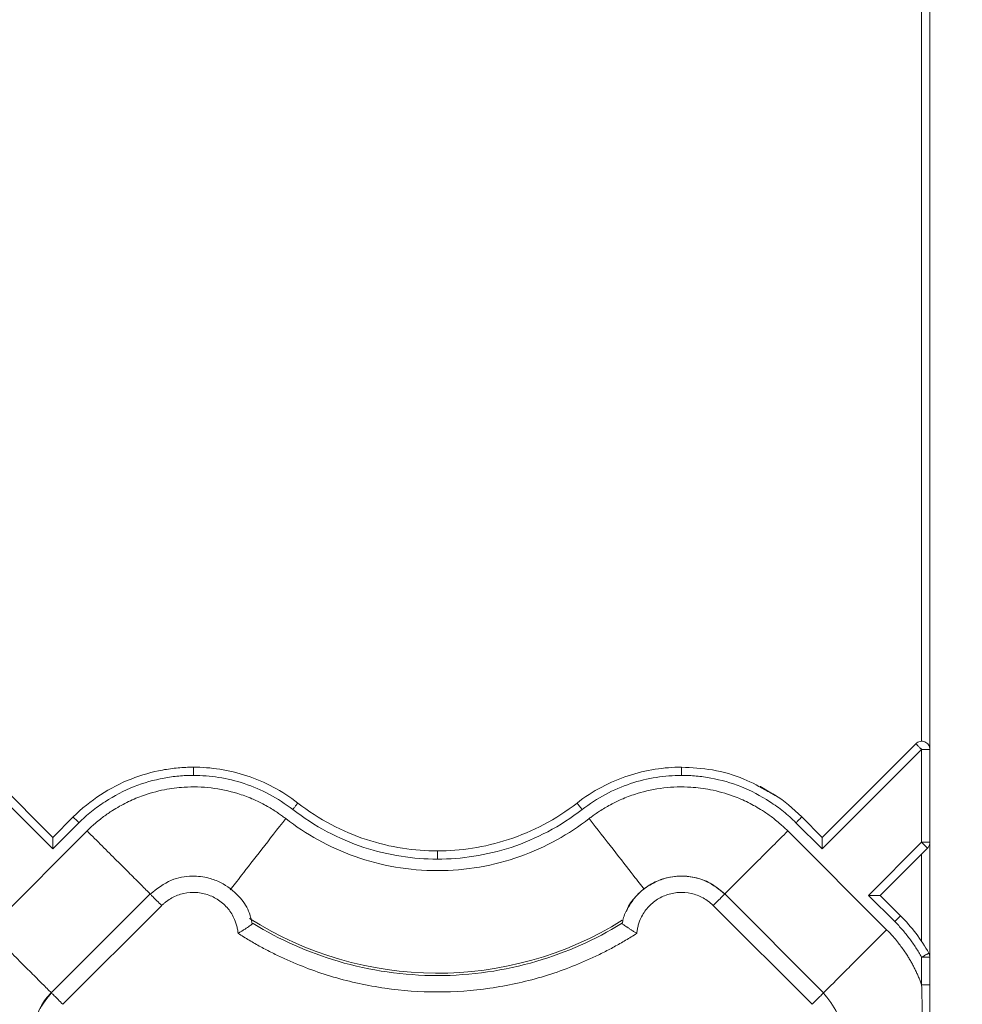
# Model space of a CAD drawing. Units: inches. Extents: x 3407.6 to 3484.2, y 1681.7 to 1780.7.
# Drawn here: x 3435.3 to 3438.1, y 1738.3 to 1741.3 of the extents above; entities that cross this region are included whole.
import ezdxf

# ---------------------------------------------------------------- set-up
doc = ezdxf.new("R2010")
doc.units = ezdxf.units.IN
doc.header["$MEASUREMENT"] = 0
doc.layers.add('Dim', color=7, linetype='Continuous', lineweight=0)
doc.styles.add('Logix', font='arial.ttf', dxfattribs={"height": 0.083})
doc.dimstyles.new('LOGIX Imp Engineering', dxfattribs={"dimtxt": 0.0625, "dimasz": 0.1, "dimexe": 0.125, "dimexo": 0.1, "dimgap": 0.1, "dimtad": 0, "dimtoh": 1, "dimdec": 0, "dimzin": 0, "dimdsep": 46, "dimlunit": 3, "dimtxsty": 'Logix', "dimcen": 0.1, "dimadec": 0, "dimazin": 0, "dimtfac": 1, "dimtdec": 0, "dimtofl": 0, "dimtmove": 1, "dimatfit": 0, "dimfxl": 1, "dimtolj": 1, "dimtzin": 0, "dimlwd": 0, "dimlwe": 0, "dimarcsym": 0})

# ---------------------------------------------------------------- blocks, each defined once
blk = doc.blocks.new('*D235')
at = {"layer": 'Defpoints', "color": 0, "transparency": 16777216}
for p in [(3437.9982, 1766.9575), (3437.9982, 1717.9575), (3441.5661, 1717.9575)]:
    blk.add_point(p, dxfattribs=at)
at = {"layer": 'Dim', "color": 0, "linetype": 'Continuous', "lineweight": 0, "transparency": 16777216}
for p, q in [((3438.7982, 1766.9575), (3442.5661, 1766.9575)), ((3441.5661, 1766.1575), (3441.5661, 1744.7982)), ((3441.5661, 1718.7575), (3441.5661, 1740.1169)), ((3438.7982, 1717.9575), (3442.5661, 1717.9575))]:
    blk.add_line(p, q, dxfattribs=at)
at = {"layer": 'Dim', "color": 0, "transparency": 16777216}
for points in [[(3441.4328, 1766.1575), (3441.6995, 1766.1575), (3441.5661, 1766.9575)], [(3441.4328, 1718.7575), (3441.6995, 1718.7575), (3441.5661, 1717.9575)]]:
    blk.add_solid(points, dxfattribs=at)
at = {"layer": 'Dim', "color": 0, "transparency": 16777216, "insert": (3441.5661, 1742.4575), "char_height": 0.664, "attachment_point": 5, "rotation": 90, "style": 'Logix'}
blk.add_mtext('\\A1;4\'-1.00"', dxfattribs=at)

msp = doc.modelspace()

# ---------------------------------------------------------------- linework, layer by layer
at = {"color": 7, "linetype": 'Continuous', "lineweight": 15}
for p, q in [((3438.0232, 1739.074), (3438.0232, 1742.4739)), ((3437.9982, 1739.099), (3437.9982, 1741.8161)), ((3434.8365, 1739.2857), (3435.3514, 1738.7708)), ((3435.3514, 1738.8062), (3434.8719, 1739.2857)), ((3437.6951, 1738.8062), (3437.9806, 1739.0916)), ((3437.6951, 1738.7708), (3437.9982, 1739.074)), ((3437.9982, 1739.074), (3437.9982, 1738.7911)), ((3438.0232, 1738.4412), (3438.0232, 1739.074)), ((3435.3514, 1738.8062), (3435.4135, 1738.8683)), ((3437.633, 1738.8683), (3437.6951, 1738.8062)), ((3435.3514, 1738.7708), (3435.4312, 1738.8506)), ((3437.6153, 1738.8506), (3437.6951, 1738.7708)), ((3435.456, 1738.8259), (3435.155, 1738.5248)), ((3437.8915, 1738.5248), (3437.5904, 1738.8259)), ((3437.9982, 1738.7911), (3437.8365, 1738.6294)), ((3438.0159, 1738.7734), (3437.8719, 1738.6294)), ((3437.9982, 1738.7558), (3437.9982, 1738.4891)), ((3435.648, 1738.634), (3435.3468, 1738.3329)), ((3437.6997, 1738.3329), (3437.3985, 1738.634)), ((3437.8365, 1738.6294), (3437.9163, 1738.5496)), ((3437.8719, 1738.6294), (3437.934, 1738.5673)), ((3435.6833, 1738.5986), (3435.3822, 1738.2976)), ((3437.6643, 1738.2976), (3437.3632, 1738.5986)), ((3437.0852, 1738.5443), (3437.0878, 1738.5514)), ((3437.0863, 1738.5433), (3437.0862, 1738.5433)), ((3437.9982, 1738.441), (3437.9982, 1738.3571)), ((3438.0232, 1738.441), (3438.0232, 1738.3571))]:
    msp.add_line(p, q, dxfattribs=at)
at = {"color": 7, "linetype": 'Continuous', "lineweight": 15, "flags": 128}
msp.add_lwpolyline([(3437.5298, 1738.9462), (3437.5186, 1738.9546), (3437.5116, 1738.9585), (3437.5075, 1738.9606), (3437.507, 1738.9609), (3437.5067, 1738.961), (3437.5067, 1738.9611), (3437.5067, 1738.9611), (3437.5067, 1738.9611), (3437.5067, 1738.9611), (3437.5067, 1738.9611), (3437.5067, 1738.9611), (3437.5068, 1738.961), (3437.5069, 1738.961), (3437.508, 1738.9604), (3437.51, 1738.9593), (3437.5524, 1738.9341)], dxfattribs=at)
at = {"color": 8, "linetype": 'Continuous', "lineweight": 15}
msp.add_arc((3436.5232, 1739.4575), 1.0651, 237.4749, 301.9182, dxfattribs=at)
at = {"color": 7, "linetype": 'Continuous', "lineweight": 15}
for points, knots in [([(3438.0232, 1739.074), (3438.0232, 1739.0764), (3438.0225, 1739.0813), (3438.0183, 1739.0903), (3438.0084, 1739.0985), (3437.9956, 1739.0997), (3437.9863, 1739.0963), (3437.9823, 1739.0934), (3437.9806, 1739.0916)], [0, 0, 0, 0, 0.00632502, 0.01265007, 0.02519257, 0.03773519, 0.04406041, 0.05038565, 0.05038565, 0.05038565, 0.05038565]), ([(3437.9806, 1739.0916), (3437.9806, 1739.0916), (3437.9806, 1739.0916), (3437.9807, 1739.0915), (3437.981, 1739.0912), (3437.982, 1739.0902), (3437.985, 1739.0872), (3437.9901, 1739.0821), (3437.9942, 1739.078), (3437.9965, 1739.0757), (3437.9977, 1739.0745), (3437.9982, 1739.074)], [0, 0, 0, 0, 0.00107228, 0.00214189, 0.00425749, 0.00830737, 0.01540802, 0.0215131, 0.02435693, 0.02574038, 0.02710105, 0.02710105, 0.02710105, 0.02710105]), ([(3437.9982, 1739.074), (3437.9999, 1739.074), (3438.0032, 1739.074), (3438.0094, 1739.074), (3438.0164, 1739.074), (3438.021, 1739.074), (3438.0229, 1739.074), (3438.0232, 1739.074), (3438.0232, 1739.074)], [0, 0, 0, 0, 0.00632525, 0.01265046, 0.02519309, 0.03773558, 0.04406063, 0.05038565, 0.05038565, 0.05038565, 0.05038565]), ([(3435.4135, 1738.8683), (3435.4391, 1738.8939), (3435.4673, 1738.9166), (3435.5268, 1738.9554), (3435.5581, 1738.9715), (3435.6218, 1738.9965), (3435.6541, 1739.0056), (3435.7018, 1739.0144), (3435.7175, 1739.0165), (3435.7409, 1739.0186), (3435.7486, 1739.0192), (3435.7641, 1739.0199), (3435.7719, 1739.02), (3435.7798, 1739.02)], [0, 0, 0, 0, 0.25, 0.25, 0.5, 0.5, 0.75, 0.75, 0.875, 0.875, 0.9375, 0.9375, 1, 1, 1, 1]), ([(3435.7798, 1739.02), (3435.7798, 1739.02), (3435.7798, 1739.0187), (3435.7798, 1739.0132), (3435.7798, 1739.0049), (3435.7798, 1738.9983), (3435.7798, 1738.995)], [0, 0, 0, 0, 0.00975773, 0.01951548, 0.02927324, 0.03903103, 0.03903103, 0.03903103, 0.03903103]), ([(3435.7798, 1739.02), (3435.8061, 1739.02), (3435.8331, 1739.018), (3435.8877, 1739.0095), (3435.9152, 1739.0029), (3435.9699, 1738.9848), (3435.9969, 1738.9733), (3436.0491, 1738.9455), (3436.0743, 1738.9293), (3436.0979, 1738.9109)], [0, 0, 0, 0, 0.25, 0.25, 0.5, 0.5, 0.75, 0.75, 1, 1, 1, 1]), ([(3436.9485, 1738.9109), (3436.9722, 1738.9293), (3436.9974, 1738.9455), (3437.0496, 1738.9733), (3437.0766, 1738.9848), (3437.1312, 1739.0029), (3437.1588, 1739.0095), (3437.2134, 1739.018), (3437.2404, 1739.02), (3437.2667, 1739.02)], [0, 0, 0, 0, 0.25, 0.25, 0.5, 0.5, 0.75, 0.75, 1, 1, 1, 1]), ([(3437.2667, 1739.02), (3437.2667, 1739.02), (3437.2667, 1739.0187), (3437.2667, 1739.0132), (3437.2667, 1739.0049), (3437.2667, 1738.9983), (3437.2667, 1738.995)], [0, 0, 0, 0, 0.00976006, 0.01952013, 0.02928021, 0.03904029, 0.03904029, 0.03904029, 0.03904029]), ([(3435.4312, 1738.8506), (3435.4433, 1738.8627), (3435.4688, 1738.8856), (3435.5233, 1738.9252), (3435.5965, 1738.9632), (3435.674, 1738.9853), (3435.7274, 1738.9927), (3435.7575, 1738.9948), (3435.7724, 1738.995), (3435.7798, 1738.995)], [0, 0, 0, 0, 0.0529965, 0.1055333, 0.2081559, 0.3060236, 0.352635, 0.3755549, 0.3986643, 0.3986643, 0.3986643, 0.3986643]), ([(3435.7798, 1738.995), (3435.8055, 1738.995), (3435.858, 1738.9909), (3435.9363, 1738.972), (3436.0129, 1738.9391), (3436.0602, 1738.9085), (3436.0826, 1738.8912)], [0, 0, 0, 0, 0.0792394, 0.1621789, 0.248004, 0.3355596, 0.3355596, 0.3355596, 0.3355596]), ([(3436.9639, 1738.8912), (3436.9863, 1738.9085), (3437.0336, 1738.9391), (3437.1102, 1738.972), (3437.1885, 1738.9909), (3437.241, 1738.995), (3437.2667, 1738.995)], [0, 0, 0, 0, 0.0875556, 0.1733807, 0.2563202, 0.3355596, 0.3355596, 0.3355596, 0.3355596]), ([(3437.2667, 1738.995), (3437.2741, 1738.995), (3437.289, 1738.9948), (3437.3191, 1738.9927), (3437.3725, 1738.9853), (3437.45, 1738.9632), (3437.5232, 1738.9252), (3437.5777, 1738.8856), (3437.6032, 1738.8627), (3437.6153, 1738.8506)], [0, 0, 0, 0, 0.0231094, 0.0460293, 0.0926407, 0.1905084, 0.293131, 0.3456678, 0.3986643, 0.3986643, 0.3986643, 0.3986643]), ([(3436.0611, 1738.8635), (3436.0578, 1738.8659), (3436.0508, 1738.8713), (3436.039, 1738.8797), (3436.0252, 1738.8888), (3436.0092, 1738.8986), (3435.9867, 1738.911), (3435.9554, 1738.9257), (3435.9035, 1738.9446), (3435.8344, 1738.9593), (3435.7588, 1738.9614), (3435.6875, 1738.9522), (3435.6288, 1738.9358), (3435.5762, 1738.9132), (3435.5427, 1738.8943), (3435.5151, 1738.8759), (3435.4962, 1738.8619), (3435.478, 1738.8466), (3435.4658, 1738.8354), (3435.4589, 1738.8287), (3435.4561, 1738.8259)], [0, 0, 0, 0, 0.018498, 0.040257, 0.065275, 0.093551, 0.125075, 0.181691, 0.250115, 0.375064, 0.499945, 0.590939, 0.699895, 0.774892, 0.849917, 0.874109, 0.924955, 0.956663, 0.981667, 1, 1, 1, 1]), ([(3436.9854, 1738.8635), (3436.9887, 1738.8659), (3436.9957, 1738.8713), (3437.0075, 1738.8797), (3437.0213, 1738.8888), (3437.0373, 1738.8986), (3437.0598, 1738.911), (3437.0911, 1738.9257), (3437.143, 1738.9446), (3437.2121, 1738.9593), (3437.2877, 1738.9614), (3437.359, 1738.9522), (3437.4177, 1738.9358), (3437.4703, 1738.9132), (3437.5038, 1738.8943), (3437.5314, 1738.8759), (3437.5503, 1738.8619), (3437.5685, 1738.8466), (3437.5807, 1738.8354), (3437.5876, 1738.8287), (3437.5904, 1738.8259)], [0, 0, 0, 0, 0.018498, 0.040257, 0.065275, 0.093551, 0.125075, 0.181691, 0.250115, 0.375064, 0.499945, 0.590939, 0.699895, 0.774892, 0.849917, 0.874109, 0.924955, 0.956663, 0.981667, 1, 1, 1, 1]), ([(3437.5298, 1738.9462), (3437.5365, 1738.9429), (3437.5753, 1738.9237), (3437.6068, 1738.8934), (3437.633, 1738.8683)], [0, 0, 0, 0, 0.170379, 1, 1, 1, 1]), ([(3436.0979, 1738.9109), (3436.0979, 1738.9109), (3436.0971, 1738.9099), (3436.0937, 1738.9055), (3436.0886, 1738.8989), (3436.0846, 1738.8937), (3436.0826, 1738.8912)], [0, 0, 0, 0, 0.00974992, 0.01949986, 0.02924982, 0.0389998, 0.0389998, 0.0389998, 0.0389998]), ([(3436.0826, 1738.8912), (3436.1154, 1738.8657), (3436.1847, 1738.8209), (3436.2965, 1738.7731), (3436.4102, 1738.7459), (3436.4862, 1738.7399), (3436.5232, 1738.7399)], [0, 0, 0, 0, 0.1220324, 0.2409948, 0.3553137, 0.4639702, 0.4639702, 0.4639702, 0.4639702]), ([(3436.0979, 1738.9109), (3436.1299, 1738.886), (3436.1639, 1738.8641), (3436.2341, 1738.8269), (3436.2703, 1738.8116), (3436.3434, 1738.7876), (3436.3802, 1738.7789), (3436.4528, 1738.7675), (3436.4886, 1738.7649), (3436.5232, 1738.7649)], [0, 0, 0, 0, 0.25, 0.25, 0.5, 0.5, 0.75, 0.75, 1, 1, 1, 1]), ([(3436.5232, 1738.7649), (3436.5579, 1738.7649), (3436.5937, 1738.7675), (3436.6663, 1738.7789), (3436.7031, 1738.7876), (3436.7761, 1738.8116), (3436.8124, 1738.8269), (3436.8826, 1738.8641), (3436.9166, 1738.886), (3436.9485, 1738.9109)], [0, 0, 0, 0, 0.25, 0.25, 0.5, 0.5, 0.75, 0.75, 1, 1, 1, 1]), ([(3436.5232, 1738.7399), (3436.5603, 1738.7399), (3436.6363, 1738.7459), (3436.75, 1738.7731), (3436.8618, 1738.8209), (3436.9311, 1738.8657), (3436.9639, 1738.8912)], [0, 0, 0, 0, 0.1086566, 0.2229754, 0.3419378, 0.4639702, 0.4639702, 0.4639702, 0.4639702]), ([(3436.9485, 1738.9109), (3436.9485, 1738.9109), (3436.9493, 1738.9099), (3436.9528, 1738.9055), (3436.9579, 1738.8989), (3436.9619, 1738.8937), (3436.9639, 1738.8912)], [0, 0, 0, 0, 0.00975773, 0.01951548, 0.02927324, 0.03903103, 0.03903103, 0.03903103, 0.03903103]), ([(3435.4312, 1738.8506), (3435.4266, 1738.8553), (3435.422, 1738.8599), (3435.4154, 1738.8664), (3435.4135, 1738.8683), (3435.4135, 1738.8683)], [0, 0, 0, 0, 0.5, 0.5, 1, 1, 1, 1]), ([(3436.9854, 1738.8635), (3436.955, 1738.8398), (3436.922, 1738.8179), (3436.8513, 1738.7789), (3436.8136, 1738.7618), (3436.7347, 1738.734), (3436.6936, 1738.7231), (3436.6093, 1738.7086), (3436.5663, 1738.7049), (3436.4802, 1738.7049), (3436.4371, 1738.7086), (3436.3529, 1738.7231), (3436.3118, 1738.734), (3436.2329, 1738.7618), (3436.1952, 1738.7789), (3436.1245, 1738.8179), (3436.0915, 1738.8398), (3436.0611, 1738.8635)], [0, 0, 0, 0, 0.125, 0.125, 0.25, 0.25, 0.375, 0.375, 0.5, 0.5, 0.625, 0.625, 0.75, 0.75, 0.875, 0.875, 1, 1, 1, 1]), ([(3437.6153, 1738.8506), (3437.6176, 1738.8529), (3437.6222, 1738.8576), (3437.6281, 1738.8635), (3437.632, 1738.8674), (3437.633, 1738.8683), (3437.633, 1738.8683)], [0, 0, 0, 0, 0.00976009, 0.01952016, 0.02928023, 0.03904029, 0.03904029, 0.03904029, 0.03904029]), ([(3435.3514, 1738.7708), (3435.3514, 1738.7721), (3435.3514, 1738.7744), (3435.3514, 1738.7777), (3435.3514, 1738.7803), (3435.3514, 1738.784), (3435.3514, 1738.7885), (3435.3514, 1738.794), (3435.3514, 1738.7987), (3435.3514, 1738.8023), (3435.3514, 1738.8046), (3435.3514, 1738.8059), (3435.3514, 1738.8061), (3435.3514, 1738.8062)], [0, 0, 0, 0, 0.079206, 0.147342, 0.204321, 0.250111, 0.38435, 0.500296, 0.632877, 0.750273, 0.837367, 0.920119, 1, 1, 1, 1]), ([(3437.6951, 1738.8062), (3437.6951, 1738.8061), (3437.6951, 1738.8061), (3437.6951, 1738.8056), (3437.6951, 1738.8049), (3437.6951, 1738.8038), (3437.6951, 1738.8019), (3437.6951, 1738.7986), (3437.6951, 1738.7921), (3437.6951, 1738.7857), (3437.6951, 1738.7799), (3437.6952, 1738.7773), (3437.6952, 1738.7749), (3437.6953, 1738.7737), (3437.6952, 1738.7727), (3437.6954, 1738.7721), (3437.6958, 1738.7714), (3437.6954, 1738.7712), (3437.6952, 1738.771), (3437.6951, 1738.7709), (3437.6951, 1738.7708)], [0, 0, 0, 0, 0.047156, 0.095598, 0.145508, 0.197027, 0.250266, 0.366392, 0.500246, 0.749783, 0.787789, 0.874971, 0.912169, 0.937592, 0.953132, 0.969487, 0.983655, 0.992107, 0.996688, 1, 1, 1, 1]), ([(3437.9983, 1738.7911), (3437.9988, 1738.7906), (3438, 1738.7894), (3438.0023, 1738.7871), (3438.0061, 1738.7833), (3438.0111, 1738.7783), (3438.0144, 1738.775), (3438.0155, 1738.7739), (3438.0159, 1738.7735), (3438.0159, 1738.7735), (3438.0159, 1738.7735)], [0, 0, 0, 0, 0.00134247, 0.00268189, 0.00533003, 0.01051074, 0.0156254, 0.01818356, 0.01946073, 0.02073524, 0.02073524, 0.02073524, 0.02073524]), ([(3438.0232, 1738.7911), (3438.0232, 1738.7911), (3438.0205, 1738.7911), (3438.0113, 1738.7911), (3438.0048, 1738.7911), (3437.9983, 1738.7911)], [0, 0, 0, 0, 0.5, 0.5, 1, 1, 1, 1]), ([(3438.0159, 1738.7735), (3438.0171, 1738.7746), (3438.0192, 1738.7772), (3438.0215, 1738.7815), (3438.0229, 1738.7862), (3438.0232, 1738.7895), (3438.0232, 1738.7911)], [0, 0, 0, 0, 0.00692503, 0.01384901, 0.02077196, 0.02769386, 0.02769386, 0.02769386, 0.02769386]), ([(3436.5232, 1738.7649), (3436.5232, 1738.7649), (3436.5232, 1738.7636), (3436.5232, 1738.7581), (3436.5232, 1738.7498), (3436.5232, 1738.7432), (3436.5232, 1738.7399)], [0, 0, 0, 0, 0.00974992, 0.01949986, 0.02924982, 0.0389998, 0.0389998, 0.0389998, 0.0389998]), ([(3435.9585, 1738.5428), (3435.9558, 1738.5561), (3435.9494, 1738.5869), (3435.9167, 1738.6324), (3435.8733, 1738.6661), (3435.8231, 1738.6848), (3435.7719, 1738.6908), (3435.7065, 1738.6792), (3435.6689, 1738.6497), (3435.6483, 1738.6336)], [0, 0, 0, 0, 0.101801, 0.23725, 0.415381, 0.511665, 0.641395, 0.804332, 1, 1, 1, 1]), ([(3437.3982, 1738.6336), (3437.3809, 1738.6476), (3437.3497, 1738.673), (3437.2875, 1738.6902), (3437.2324, 1738.6877), (3437.182, 1738.6697), (3437.1386, 1738.6413), (3437.1067, 1738.6006), (3437.09, 1738.5652), (3437.0871, 1738.5481), (3437.0863, 1738.5433)], [0, 0, 0, 0, 0.167071, 0.302422, 0.48042, 0.576628, 0.706232, 0.869003, 0.963199, 1, 1, 1, 1]), ([(3437.099, 1738.5808), (3437.1002, 1738.5841), (3437.1068, 1738.6029), (3437.1307, 1738.6317), (3437.1689, 1738.6634), (3437.2149, 1738.6833), (3437.2643, 1738.6906), (3437.3138, 1738.6844), (3437.3606, 1738.6661), (3437.3858, 1738.6445), (3437.3984, 1738.6338)], [0, 0, 0, 0, 0.029098, 0.1678, 0.306498, 0.445197, 0.583896, 0.722595, 0.861297, 1, 1, 1, 1]), ([(3435.916, 1738.5137), (3435.9158, 1738.5158), (3435.9153, 1738.5201), (3435.9143, 1738.5265), (3435.913, 1738.5328), (3435.9114, 1738.539), (3435.9095, 1738.5452), (3435.9059, 1738.5553), (3435.8994, 1738.569), (3435.8888, 1738.5853), (3435.8759, 1738.5998), (3435.8561, 1738.6165), (3435.8273, 1738.6321), (3435.789, 1738.6401), (3435.7499, 1738.6372), (3435.7193, 1738.6256), (3435.7003, 1738.6133), (3435.6902, 1738.6053), (3435.6856, 1738.6008), (3435.6833, 1738.5986)], [0, 0, 0, 0, 0.020875, 0.041661, 0.062405, 0.083153, 0.103953, 0.124851, 0.187716, 0.250254, 0.312609, 0.375547, 0.500378, 0.625167, 0.750114, 0.875264, 0.937772, 0.968931, 1, 1, 1, 1]), ([(3437.3632, 1738.5986), (3437.3609, 1738.6008), (3437.3563, 1738.6053), (3437.3462, 1738.6133), (3437.3272, 1738.6256), (3437.2966, 1738.6372), (3437.2575, 1738.6401), (3437.2192, 1738.6321), (3437.1904, 1738.6165), (3437.1706, 1738.5998), (3437.1577, 1738.5853), (3437.1471, 1738.569), (3437.1397, 1738.5534), (3437.1349, 1738.5391), (3437.132, 1738.5265), (3437.131, 1738.518), (3437.1305, 1738.5137)], [0, 0, 0, 0, 0.03107, 0.062231, 0.12474, 0.249894, 0.374846, 0.499639, 0.624474, 0.687346, 0.749771, 0.812242, 0.875179, 0.916836, 0.958318, 1, 1, 1, 1]), ([(3437.3984, 1738.6338), (3437.3989, 1738.6343), (3437.3984, 1738.6338), (3437.3953, 1738.6307), (3437.3928, 1738.6282), (3437.3862, 1738.6216), (3437.3821, 1738.6175), (3437.3731, 1738.6085), (3437.3682, 1738.6036), (3437.3632, 1738.5986)], [0, 0, 0, 0, 0.25, 0.25, 0.5, 0.5, 0.75, 0.75, 1, 1, 1, 1]), ([(3437.8719, 1738.6294), (3437.8719, 1738.6294), (3437.8718, 1738.6294), (3437.8713, 1738.6294), (3437.8706, 1738.6294), (3437.8695, 1738.6294), (3437.8676, 1738.6294), (3437.8643, 1738.6294), (3437.8578, 1738.6294), (3437.8511, 1738.6294), (3437.8453, 1738.6294), (3437.8427, 1738.6295), (3437.8406, 1738.6295), (3437.8394, 1738.6296), (3437.8384, 1738.6295), (3437.8378, 1738.6297), (3437.8372, 1738.6301), (3437.837, 1738.6299), (3437.837, 1738.6298), (3437.8371, 1738.6299), (3437.837, 1738.6299), (3437.837, 1738.6299), (3437.837, 1738.6299), (3437.837, 1738.6299), (3437.8369, 1738.6298), (3437.8368, 1738.6296), (3437.8368, 1738.6295), (3437.8367, 1738.6294), (3437.8366, 1738.6294), (3437.8365, 1738.6294)], [0, 0, 0, 0, 0.047617, 0.096072, 0.145679, 0.196752, 0.249626, 0.366449, 0.498948, 0.747819, 0.805141, 0.872684, 0.909561, 0.935139, 0.950638, 0.966949, 0.981079, 0.981527, 0.982875, 0.984166, 0.984224, 0.984339, 0.984573, 0.985544, 0.987638, 0.992108, 0.994282, 0.996311, 1, 1, 1, 1]), ([(3437.934, 1738.5673), (3437.934, 1738.5673), (3437.9331, 1738.5663), (3437.9292, 1738.5624), (3437.9233, 1738.5565), (3437.9186, 1738.5519), (3437.9163, 1738.5496)], [0, 0, 0, 0, 0.00976931, 0.01953863, 0.02930798, 0.03907735, 0.03907735, 0.03907735, 0.03907735]), ([(3435.916, 1738.5137), (3435.9173, 1738.5145), (3435.9198, 1738.516), (3435.9235, 1738.5183), (3435.9269, 1738.5205), (3435.93, 1738.5224), (3435.9348, 1738.5255), (3435.9409, 1738.5296), (3435.9475, 1738.534), (3435.9527, 1738.5376), (3435.9566, 1738.5404), (3435.9595, 1738.5424), (3435.9613, 1738.5437), (3435.9615, 1738.5439), (3435.9617, 1738.544)], [0, 0, 0, 0, 0.056591, 0.109851, 0.159719, 0.206151, 0.249122, 0.381623, 0.500098, 0.606168, 0.708868, 0.808614, 0.905669, 1, 1, 1, 1]), ([(3437.0843, 1738.5437), (3437.0039, 1738.4943), (3436.8221, 1738.4134), (3436.5232, 1738.3705), (3436.2244, 1738.4134), (3436.0426, 1738.4943), (3435.9621, 1738.5437)], [0.022995, 0.022995, 0.022995, 0.022995, 0.311197, 0.622394, 0.933592, 1.221794, 1.221794, 1.221794, 1.221794]), ([(3437.0848, 1738.544), (3437.0848, 1738.544), (3437.0849, 1738.5441), (3437.0851, 1738.5443), (3437.0852, 1738.5443)], [0, 0, 0, 0, 0.501515, 1, 1, 1, 1]), ([(3437.1305, 1738.5137), (3437.1291, 1738.5145), (3437.1264, 1738.5162), (3437.1224, 1738.5187), (3437.1185, 1738.5211), (3437.1147, 1738.5235), (3437.1112, 1738.5259), (3437.1078, 1738.5281), (3437.1046, 1738.5302), (3437.1016, 1738.5322), (3437.0976, 1738.535), (3437.0928, 1738.5382), (3437.0888, 1738.541), (3437.0864, 1738.5428), (3437.0851, 1738.5437), (3437.0849, 1738.5439), (3437.0848, 1738.544)], [0, 0, 0, 0, 0.059033, 0.117419, 0.175042, 0.231793, 0.287572, 0.342322, 0.396032, 0.448702, 0.500333, 0.625538, 0.752641, 0.837598, 0.920046, 1, 1, 1, 1]), ([(3437.9163, 1738.5496), (3437.9244, 1738.5415), (3437.94, 1738.5247), (3437.9615, 1738.4981), (3437.981, 1738.4703), (3437.9927, 1738.451), (3437.9982, 1738.4412)], [0, 0, 0, 0, 0.0354348, 0.0706961, 0.10572, 0.1404358, 0.1404358, 0.1404358, 0.1404358]), ([(3437.1305, 1738.5137), (3437.1249, 1738.5101), (3437.1136, 1738.503), (3437.0965, 1738.4926), (3437.0792, 1738.4826), (3437.0618, 1738.4728), (3437.0441, 1738.4634), (3437.0263, 1738.4542), (3437.0082, 1738.4454), (3436.9718, 1738.4284), (3436.9162, 1738.4052), (3436.84, 1738.3798), (3436.7622, 1738.36), (3436.657, 1738.341), (3436.5232, 1738.3314), (3436.3895, 1738.341), (3436.2843, 1738.36), (3436.2065, 1738.3798), (3436.1303, 1738.4052), (3436.0685, 1738.4309), (3436.0202, 1738.454), (3435.9847, 1738.4726), (3435.9498, 1738.4924), (3435.9273, 1738.5066), (3435.916, 1738.5137)], [0, 0, 0, 0, 0.015587, 0.031172, 0.046759, 0.062353, 0.07796, 0.093584, 0.109231, 0.124905, 0.187551, 0.250051, 0.312513, 0.375107, 0.500002, 0.624898, 0.687475, 0.749953, 0.812437, 0.875099, 0.906413, 0.937641, 0.968823, 1, 1, 1, 1]), ([(3437.9982, 1738.3571), (3437.9968, 1738.361), (3437.9939, 1738.3688), (3437.9891, 1738.3804), (3437.984, 1738.3919), (3437.9787, 1738.4032), (3437.973, 1738.4143), (3437.967, 1738.4253), (3437.9607, 1738.4362), (3437.9535, 1738.4479), (3437.942, 1738.4653), (3437.9278, 1738.4844), (3437.9124, 1738.5027), (3437.9011, 1738.5151), (3437.8944, 1738.5219), (3437.8915, 1738.5248)], [0, 0, 0, 0, 0.062459, 0.12494, 0.187442, 0.249958, 0.312481, 0.375003, 0.437517, 0.500014, 0.580957, 0.749994, 0.855949, 0.939249, 1, 1, 1, 1]), ([(3438.0201, 1738.4534), (3438.0201, 1738.4534), (3438.02, 1738.4534), (3438.0196, 1738.4531), (3438.0181, 1738.4523), (3438.014, 1738.45), (3438.0079, 1738.4466), (3438.0031, 1738.4439), (3438.0003, 1738.4424), (3437.9989, 1738.4416), (3437.9982, 1738.4412)], [0, 0, 0, 0, 0.00124003, 0.00248757, 0.00499406, 0.00999347, 0.01502562, 0.0175791, 0.01886066, 0.02014344, 0.02014344, 0.02014344, 0.02014344]), ([(3438.0232, 1738.4412), (3438.0232, 1738.4412), (3438.0205, 1738.4412), (3438.0113, 1738.4411), (3438.0048, 1738.4411), (3437.9982, 1738.441)], [0, 0, 0, 0, 0.5, 0.5, 1, 1, 1, 1]), ([(3437.9982, 1738.0448), (3437.9984, 1738.0534), (3437.9989, 1738.0707), (3437.9994, 1738.0967), (3437.9999, 1738.1271), (3438.0002, 1738.1619), (3438.0003, 1738.201), (3438.0002, 1738.24), (3437.9999, 1738.2791), (3437.9992, 1738.3182), (3437.9985, 1738.3442), (3437.9982, 1738.3571)], [0, 0, 0, 0, 0.08286, 0.165909, 0.249532, 0.375538, 0.499984, 0.62447, 0.750453, 0.875754, 1, 1, 1, 1]), ([(3437.9982, 1738.3571), (3438.0048, 1738.3571), (3438.0113, 1738.3571), (3438.0205, 1738.3571), (3438.0232, 1738.3571), (3438.0232, 1738.3571)], [0, 0, 0, 0, 0.5, 0.5, 1, 1, 1, 1]), ([(3438.0232, 1738.3571), (3438.0232, 1738.3455), (3438.0232, 1738.3195), (3438.0232, 1738.2674), (3438.0232, 1738.201), (3438.0232, 1738.1344), (3438.0232, 1738.0824), (3438.0232, 1738.0563), (3438.0232, 1738.0448)], [0, 0, 0, 0, 0.111344, 0.250276, 0.499991, 0.749716, 0.889588, 1, 1, 1, 1]), ([(3435.349, 1738.3344), (3435.3347, 1738.3172), (3435.3087, 1738.2861), (3435.2907, 1738.2236), (3435.2928, 1738.1682), (3435.3105, 1738.1174), (3435.3388, 1738.0735), (3435.3797, 1738.0413), (3435.4154, 1738.0243), (3435.4326, 1738.0214), (3435.4375, 1738.0206)], [0, 0, 0, 0, 0.16701, 0.302288, 0.480206, 0.576366, 0.705915, 0.868622, 0.962788, 1, 1, 1, 1]), ([(3435.3132, 1738.2842), (3435.3144, 1738.2873), (3435.3215, 1738.3059), (3435.3354, 1738.3206), (3435.347, 1738.3327)], [0, 0, 0, 0, 0.169313, 1, 1, 1, 1]), ([(3435.347, 1738.3327), (3435.3465, 1738.3333), (3435.347, 1738.3327), (3435.3501, 1738.3297), (3435.3526, 1738.3272), (3435.3592, 1738.3206), (3435.3633, 1738.3165), (3435.3723, 1738.3075), (3435.3772, 1738.3025), (3435.3822, 1738.2976)], [0, 0, 0, 0, 0.25, 0.25, 0.5, 0.5, 0.75, 0.75, 1, 1, 1, 1]), ([(3437.6085, 1738.0223), (3437.6219, 1738.0251), (3437.6529, 1738.0315), (3437.6987, 1738.0646), (3437.7324, 1738.1084), (3437.7509, 1738.1591), (3437.7565, 1738.2107), (3437.7441, 1738.2763), (3437.714, 1738.3139), (3437.6975, 1738.3344)], [0, 0, 0, 0, 0.102168, 0.237556, 0.415606, 0.511849, 0.641522, 0.804385, 1, 1, 1, 1])]:
    msp.add_open_spline(points, degree=3, knots=knots, dxfattribs=at)
at = {"color": 8, "linetype": 'Continuous', "lineweight": 15}
for points, knots in [([(3437.2667, 1739.02), (3437.2981, 1739.0183), (3437.3628, 1739.0147), (3437.4528, 1738.9896), (3437.5058, 1738.9597), (3437.5298, 1738.9462)], [0, 0, 0, 0, 0.341134, 0.701761, 1, 1, 1, 1]), ([(3435.8921, 1738.6462), (3435.9024, 1738.6595), (3435.9253, 1738.689), (3435.987, 1738.7683), (3436.0364, 1738.8317), (3436.0611, 1738.8635)], [0, 0, 0, 0, 0.292253, 0.646207, 1, 1, 1, 1]), ([(3436.9854, 1738.8635), (3437.0101, 1738.8317), (3437.0595, 1738.7683), (3437.1206, 1738.6897), (3437.1432, 1738.6607), (3437.1532, 1738.6478)], [0, 0, 0, 0, 0.35749, 0.715142, 1, 1, 1, 1]), ([(3435.6479, 1738.634), (3435.6477, 1738.6342), (3435.6413, 1738.6406), (3435.6209, 1738.661), (3435.5873, 1738.6946), (3435.5466, 1738.7353), (3435.5022, 1738.7797), (3435.4713, 1738.8106), (3435.456, 1738.8259)], [0, 0, 0, 0, 0.007307, 0.204085, 0.400862, 0.602042, 0.803222, 1, 1, 1, 1]), ([(3437.5904, 1738.8259), (3437.5752, 1738.8106), (3437.5443, 1738.7797), (3437.4999, 1738.7353), (3437.4592, 1738.6946), (3437.4256, 1738.661), (3437.4052, 1738.6406), (3437.3988, 1738.6342), (3437.3986, 1738.634)], [0, 0, 0, 0, 0.196778, 0.397958, 0.599138, 0.795915, 0.992693, 1, 1, 1, 1]), ([(3435.155, 1738.5248), (3435.1702, 1738.5095), (3435.2011, 1738.4787), (3435.2455, 1738.4342), (3435.2862, 1738.3936), (3435.3198, 1738.3599), (3435.3402, 1738.3395), (3435.3466, 1738.3332), (3435.3468, 1738.3329)], [0, 0, 0, 0, 0.196815, 0.398034, 0.599252, 0.796067, 0.992882, 1, 1, 1, 1]), ([(3437.8915, 1738.5248), (3437.8761, 1738.5094), (3437.8453, 1738.4785), (3437.801, 1738.4343), (3437.7605, 1738.3937), (3437.7267, 1738.3599), (3437.7062, 1738.3394), (3437.6998, 1738.3331), (3437.6997, 1738.3329)], [0, 0, 0, 0, 0.19865, 0.398178, 0.597394, 0.796384, 0.995374, 1, 1, 1, 1])]:
    msp.add_open_spline(points, degree=3, knots=knots, dxfattribs=at)
at = {"color": 7, "linetype": 'Continuous', "lineweight": 15}
for points in [[(3435.6833, 1738.5986), (3435.6784, 1738.6035), (3435.6684, 1738.6134), (3435.6562, 1738.6257), (3435.6486, 1738.6333), (3435.6476, 1738.6343), (3435.6481, 1738.6338)], [(3437.934, 1738.5673), (3437.9681, 1738.5331), (3437.9972, 1738.4944), (3438.0201, 1738.4534)], [(3438.0201, 1738.4534), (3438.0221, 1738.4497), (3438.0232, 1738.4454), (3438.0232, 1738.4412)], [(3437.6643, 1738.2976), (3437.6692, 1738.3025), (3437.6792, 1738.3124), (3437.6914, 1738.3246), (3437.699, 1738.3322), (3437.7, 1738.3333), (3437.6995, 1738.3327)]]:
    msp.add_open_spline(points, degree=3, dxfattribs=at)

# ---------------------------------------------------------------- dimensions: what is measured, and where the dimension line sits
at = {"layer": 'Dim'}
dim = msp.add_linear_dim(base=(3441.5661, 1717.9575), p1=(3437.9982, 1766.9575), p2=(3437.9982, 1717.9575), angle=90, dimstyle='LOGIX Imp Engineering', override={"dimdec": 2, "dimpost": '\\X'}, dxfattribs=at)
dim.commit()
dim.dimension.update_dxf_attribs({"geometry": '*D235', "text_midpoint": (3441.5661, 1742.4575)})

doc.saveas('drawing.dxf')
